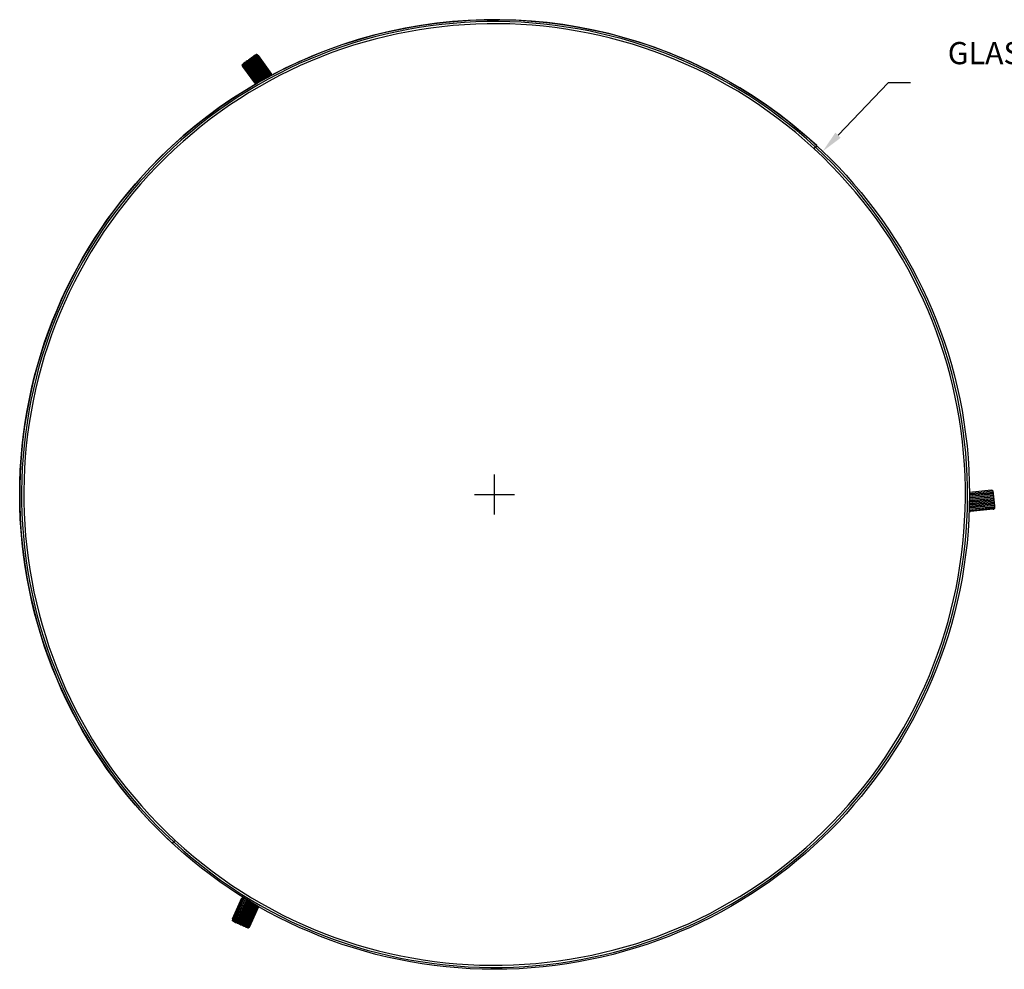
# Model space of a CAD drawing. Units: inches. Extents: x 0.3 to 34.4, y 23.9 to 53.1.
# Drawn here: x 3.2 to 21, y 23.9 to 41 of the extents above; entities that cross this region are included whole.
import ezdxf

# ---------------------------------------------------------------- set-up
doc = ezdxf.new("R2010")
doc.units = ezdxf.units.IN
doc.header["$MEASUREMENT"] = 0
doc.layers.get('Defpoints').update_dxf_attribs({"linetype": 'CONTINUOUS'})
doc.layers.add('Dimention', color=1, linetype='CONTINUOUS')
doc.layers.add('Part', color=140, linetype='CONTINUOUS')
doc.styles.get("Standard").update_dxf_attribs({"font": 'simplex.shx'})
doc.dimstyles.get("Standard").update_dxf_attribs({"dimscale": 4, "dimtxt": 0.1, "dimasz": 0.1, "dimexe": 0.1, "dimexo": 0.125, "dimgap": 0.09, "dimtad": 0, "dimtih": 1, "dimtoh": 1, "dimdec": 3, "dimzin": 0, "dimdsep": 46, "dimlunit": 5, "dimtxsty": 'STANDARD', "dimcen": 0.09, "dimclrd": 256, "dimclre": 256, "dimclrt": 256, "dimadec": 0, "dimazin": 0, "dimtfac": 1, "dimtdec": 3, "dimtofl": 0, "dimtmove": 0, "dimatfit": 3, "dimfxl": 1, "dimfrac": 1, "dimtolj": 1, "dimtzin": 0, "dimlwd": -1, "dimlwe": -1, "dimarcsym": 0})

# ---------------------------------------------------------------- blocks, each defined once
blk = doc.blocks.new('*D21')
at = {"layer": 'Defpoints', "color": 0, "transparency": 16777216}
for p in [(17.685, 38.67), (5.852, 26.291)]:
    blk.add_point(p, dxfattribs=at)
at = {"layer": 'Dimention', "transparency": 16777216}
for p, q in [((18.867, 39.907), (17.961, 38.96)), ((19.267, 39.907), (18.867, 39.907)), ((11.768, 32.121), (11.768, 32.841)), ((11.408, 32.481), (12.128, 32.481))]:
    blk.add_line(p, q, dxfattribs=at)
blk.add_solid([(17.913, 39.006), (18.009, 38.914), (17.685, 38.67)], dxfattribs=at)
at = {"layer": 'Dimention', "transparency": 16777216, "insert": (22.141, 39.907), "char_height": 0.4, "attachment_point": 5}
blk.add_mtext('\\A1;GLASS DIAMETER\\P∅17{\\H1x;\\S1#8;}"', dxfattribs=at)

msp = doc.modelspace()

# ---------------------------------------------------------------- linework, layer by layer
at = {"layer": 'Part'}
for p, q in [((7.31013, 40.30307), (7.29136, 40.2895)), ((7.32312, 40.30721), (7.31234, 40.30414)), ((7.32631, 40.30952), (7.32312, 40.30721)), ((7.5816, 39.94982), (7.32312, 40.30721)), ((7.3327, 40.31886), (7.32631, 40.30952)), ((7.58506, 39.95175), (7.32631, 40.30952)), ((7.3532, 40.33422), (7.33443, 40.32064)), ((7.35282, 40.3195), (7.34861, 40.31646)), ((7.60452, 39.96262), (7.34861, 40.31646)), ((7.60909, 39.96516), (7.35282, 40.3195)), ((7.36618, 40.33836), (7.35541, 40.33528)), ((7.36937, 40.34067), (7.36618, 40.33836)), ((7.62837, 39.97584), (7.36618, 40.33836)), ((7.37577, 40.35001), (7.36937, 40.34067)), ((7.36937, 40.34067), (7.63184, 39.97776)), ((7.39627, 40.36536), (7.3775, 40.35179)), ((7.39589, 40.35064), (7.39168, 40.3476)), ((7.39168, 40.3476), (7.65139, 39.98851)), ((7.39589, 40.35064), (7.65598, 39.99103)), ((7.40925, 40.3695), (7.39848, 40.36643)), ((7.41244, 40.37181), (7.40925, 40.3695)), ((7.40925, 40.3695), (7.67533, 40.00159)), ((7.41884, 40.38115), (7.41244, 40.37181)), ((7.41244, 40.37181), (7.67882, 40.00349)), ((7.43934, 40.39651), (7.42056, 40.38293)), ((7.43896, 40.38179), (7.43475, 40.37875)), ((7.43475, 40.37875), (7.69845, 40.01413)), ((7.43896, 40.38179), (7.70306, 40.01662)), ((7.45232, 40.40065), (7.44155, 40.39757)), ((7.45286, 40.40104), (7.45232, 40.40065)), ((7.45232, 40.40065), (7.7225, 40.02707)), ((7.45559, 40.40284), (7.726, 40.02895)), ((7.48302, 40.41366), (7.47782, 40.40989)), ((7.47782, 40.40989), (7.74536, 40.03997)), ((7.50446, 40.39825), (7.74577, 40.06373)), ((7.22362, 40.22606), (7.21841, 40.2223)), ((7.46961, 39.88593), (7.22362, 40.22606)), ((7.22633, 40.19712), (7.45721, 39.87871)), ((7.48865, 39.89695), (7.23706, 40.24481)), ((7.24017, 40.24723), (7.23963, 40.24684)), ((7.24657, 40.25657), (7.24017, 40.24723)), ((7.49208, 39.89892), (7.24017, 40.24723)), ((7.26707, 40.27193), (7.24829, 40.25835)), ((7.26669, 40.25721), (7.26248, 40.25417)), ((7.51138, 39.91002), (7.26248, 40.25417)), ((7.51591, 39.91261), (7.26669, 40.25721)), ((7.28005, 40.27607), (7.26928, 40.27299)), ((7.28324, 40.27838), (7.28005, 40.27607)), ((7.53502, 39.92352), (7.28005, 40.27607)), ((7.28963, 40.28772), (7.28324, 40.27838)), ((7.53847, 39.92547), (7.28324, 40.27838)), ((7.30975, 40.28835), (7.30555, 40.28531)), ((7.55785, 39.93645), (7.30555, 40.28531)), ((7.5624, 39.93902), (7.30975, 40.28835)), ((7.75231, 40.04298), (7.74897, 40.05678)), ((17.57644, 38.77228), (17.55329, 38.7472)), ((20.7219, 32.55648), (20.3307, 32.51574)), ((20.33071, 32.44795), (20.75376, 32.49149)), ((20.33072, 32.45317), (20.75323, 32.49665)), ((20.33074, 32.50138), (20.74832, 32.54436)), ((20.33077, 32.47939), (20.75783, 32.52334)), ((20.33077, 32.47543), (20.75838, 32.51944)), ((20.74832, 32.54436), (20.74766, 32.55075)), ((20.75376, 32.49149), (20.75323, 32.49665)), ((20.75838, 32.51944), (20.75831, 32.5201)), ((20.76327, 32.50923), (20.75838, 32.51944)), ((20.76632, 32.4838), (20.76395, 32.50684)), ((20.77973, 32.31187), (20.32805, 32.26539)), ((20.77008, 32.33288), (20.32858, 32.28744)), ((20.76954, 32.33804), (20.3287, 32.29268)), ((20.77469, 32.36083), (20.32916, 32.31498)), ((20.32924, 32.31894), (20.77429, 32.36474)), ((20.32962, 32.34098), (20.76464, 32.38575)), ((20.32971, 32.34621), (20.76411, 32.39091)), ((20.33003, 32.3685), (20.76925, 32.4137)), ((20.33008, 32.37246), (20.76885, 32.41761)), ((20.33033, 32.39448), (20.7592, 32.43862)), ((20.33038, 32.39971), (20.75867, 32.44378)), ((20.33057, 32.42198), (20.76381, 32.46657)), ((20.33059, 32.42594), (20.76341, 32.47048)), ((20.7592, 32.43862), (20.75867, 32.44378)), ((20.76341, 32.47048), (20.76614, 32.48135)), ((20.76381, 32.46657), (20.76341, 32.47048)), ((20.76871, 32.45636), (20.76381, 32.46657)), ((20.76464, 32.38575), (20.76411, 32.39091)), ((20.76885, 32.41761), (20.77157, 32.42848)), ((20.76925, 32.4137), (20.76885, 32.41761)), ((20.77415, 32.40349), (20.76925, 32.4137)), ((20.77176, 32.43093), (20.76938, 32.45397)), ((20.77008, 32.33288), (20.76954, 32.33804)), ((20.77429, 32.36474), (20.77701, 32.37561)), ((20.77469, 32.36083), (20.77429, 32.36474)), ((20.77958, 32.35062), (20.77469, 32.36083)), ((20.77719, 32.37806), (20.77482, 32.4011)), ((20.77973, 32.31187), (20.78245, 32.32274)), ((20.78013, 32.30796), (20.77973, 32.31187)), ((20.78263, 32.32519), (20.78026, 32.34823)), ((20.32541, 32.17805), (20.33904, 32.17403)), ((20.78042, 32.2323), (20.32628, 32.18557)), ((20.78543, 32.25507), (20.32641, 32.20784)), ((20.78517, 32.259), (20.32654, 32.21181)), ((20.77551, 32.28001), (20.3272, 32.23387)), ((20.77498, 32.28517), (20.32735, 32.23911)), ((20.78013, 32.30796), (20.32795, 32.26143)), ((20.75702, 32.21505), (20.34666, 32.17333)), ((20.77551, 32.28001), (20.77498, 32.28517)), ((20.78502, 32.29775), (20.78013, 32.30796)), ((20.78108, 32.22591), (20.78042, 32.2323)), ((20.78517, 32.259), (20.78789, 32.26987)), ((20.78523, 32.25834), (20.78517, 32.259)), ((20.78807, 32.27232), (20.7857, 32.29536)), ((5.96047, 26.18966), (5.98362, 26.21473)), ((7.04712, 24.8007), (7.23371, 25.21736)), ((7.22764, 25.22188), (7.21734, 25.21208)), ((7.04388, 24.8296), (7.21293, 25.20584)), ((7.06434, 24.78498), (7.25294, 25.20612)), ((7.06787, 24.78324), (7.25631, 25.20402)), ((7.09089, 24.7811), (7.27509, 25.19242)), ((7.09562, 24.77898), (7.27955, 25.18967)), ((7.11278, 24.76313), (7.29857, 25.17799)), ((7.11638, 24.76152), (7.30196, 25.17592)), ((7.13939, 24.75938), (7.32079, 25.16444)), ((7.14413, 24.75725), (7.32526, 25.16172)), ((7.16129, 24.7414), (7.34435, 25.15017)), ((7.34775, 25.14812), (7.16488, 24.73979)), ((7.36663, 25.13676), (7.1879, 24.73765)), ((7.37112, 25.13408), (7.19264, 24.73553)), ((7.39026, 25.12265), (7.2098, 24.71968)), ((7.39367, 25.12063), (7.21339, 24.71807)), ((7.41262, 25.1094), (7.2364, 24.71593)), ((7.41712, 25.10674), (7.24114, 24.7138)), ((7.43631, 25.09545), (7.2583, 24.69795)), ((7.43973, 25.09345), (7.2619, 24.69634)), ((7.45873, 25.08234), (7.28491, 24.6942)), ((7.46325, 25.07972), (7.28965, 24.69208)), ((7.4825, 25.06855), (7.30681, 24.67623)), ((7.48593, 25.06657), (7.31046, 24.67475)), ((7.50499, 25.05559), (7.33342, 24.67248)), ((7.35713, 24.6893), (7.51744, 25.04846)), ((7.04125, 24.80333), (7.04712, 24.8007)), ((7.06726, 24.78351), (7.06787, 24.78324)), ((7.06787, 24.78324), (7.07592, 24.77545)), ((7.07795, 24.77407), (7.09909, 24.7646)), ((7.09089, 24.7811), (7.09562, 24.77898)), ((7.1015, 24.76399), (7.11278, 24.76313)), ((7.11278, 24.76313), (7.11638, 24.76152)), ((7.11638, 24.76152), (7.12443, 24.75372)), ((7.12645, 24.75234), (7.1476, 24.74288)), ((7.13939, 24.75938), (7.14413, 24.75725)), ((7.15, 24.74227), (7.16129, 24.7414)), ((7.16129, 24.7414), (7.16488, 24.73979)), ((7.16488, 24.73979), (7.17293, 24.732)), ((7.17496, 24.73062), (7.1961, 24.72115)), ((7.1879, 24.73765), (7.19264, 24.73553)), ((7.19851, 24.72054), (7.2098, 24.71968)), ((7.2098, 24.71968), (7.21339, 24.71807)), ((7.21339, 24.71807), (7.22144, 24.71027)), ((7.22347, 24.70889), (7.24461, 24.69943)), ((7.2364, 24.71593), (7.24114, 24.7138)), ((7.24701, 24.69882), (7.2583, 24.69795)), ((7.2583, 24.69795), (7.2619, 24.69634)), ((7.2619, 24.69634), (7.26995, 24.68855)), ((7.27197, 24.68717), (7.29312, 24.6777)), ((7.28491, 24.6942), (7.28965, 24.69208)), ((7.29552, 24.67709), (7.30681, 24.67623)), ((7.30681, 24.67623), (7.30742, 24.67595)), ((7.33342, 24.67248), (7.33928, 24.66985))]:
    msp.add_line(p, q, dxfattribs=at)
at = {"layer": 'Part', "flags": 128}
for points in [[(17.55329, 38.7472), (17.55262, 38.74648), (17.55099, 38.74472), (17.54847, 38.74199), (17.54515, 38.73838), (17.54114, 38.73404), (17.5366, 38.72913), (17.53169, 38.72381), (17.5266, 38.71829)], [(5.98362, 26.21473), (5.98428, 26.21546), (5.98591, 26.21721), (5.98843, 26.21995), (5.99175, 26.22355), (5.99576, 26.22789), (6.0003, 26.23281), (6.00521, 26.23812), (6.01031, 26.24364)]]:
    msp.add_lwpolyline(points, dxfattribs=at)
at = {"layer": 'Part'}
msp.add_circle((11.76845, 32.48097), 8.56232, dxfattribs=at)
for radius, start, end in [(8.52819, 47.287552, 227.287552), (8.56233, 47.287552, 108.639662), (8.48884, 47.287552, 227.287552), (8.56233, 108.639662, 227.287552), (8.52819, 227.287552, 47.287552), (8.48884, 227.287552, 47.287552)]:
    msp.add_arc((11.76845, 32.48097), radius, start, end, dxfattribs=at)
for centre, major_axis, ratio, start_param, end_param in [((7.31712, 40.29355), (-0.00708, 0.00946), 0.76314868, 5.9997507, 7.83234641), ((7.34128, 40.31102), (-0.00676, 0.00969), 0.77218411, 4.73461311, 6.56720882), ((7.36019, 40.3247), (-0.00708, 0.00946), 0.76314868, 5.9997507, 7.83234641), ((7.38435, 40.34217), (-0.00676, 0.00969), 0.77218411, 4.73461311, 6.56720882), ((7.40326, 40.35584), (-0.00708, 0.00946), 0.76314868, 5.9997507, 7.83234641), ((7.42742, 40.37331), (-0.00676, 0.00969), 0.77218411, 4.73461311, 6.56720882), ((7.44632, 40.38699), (-0.00708, 0.00946), 0.76314868, 5.9997507, 7.83234641), ((7.47645, 40.3678), (-0.0194, 0.03587), 0.96540557, 0.04262945, 0.12579062), ((7.4771, 40.36658), (0.00459, 0.04927), 0.69118501, 0.2887737, 0.81021855), ((7.47049, 40.40446), (-0.00676, 0.00969), 0.77218411, 4.73461311, 5.41786572), ((7.47272, 40.3749), (-0.0194, 0.03587), 0.96540557, 4.84603036, 5.50992649), ((7.25844, 40.21994), (-0.02802, 0.02963), 0.96538524, 0.77214296, 1.43603909), ((7.26473, 40.213), (0.04781, -0.0118), 0.68992181, 2.34672856, 2.8681734), ((7.23099, 40.23126), (-0.00708, 0.00946), 0.76314868, 0.86590849, 1.5491611), ((7.26381, 40.21403), (-0.02802, 0.02963), 0.96538524, 6.15627883, 6.23944001), ((7.25515, 40.24873), (-0.00676, 0.00969), 0.77218411, 4.73461311, 6.56720882), ((7.27405, 40.26241), (-0.00708, 0.00946), 0.76314868, 5.9997507, 7.83234641), ((7.29822, 40.27988), (-0.00676, 0.00969), 0.77218411, 4.73461311, 6.56720882), ((7.72983, 40.05216), (-0.00482, 0.01917), 0.99563929, 3.80232437, 5.09232625), ((20.72561, 32.51726), (0.03967, 0.00945), 0.96538524, 0.77214296, 1.43603909), ((20.74914, 32.53538), (0.01173, 0.0014), 0.76314868, 0.86590849, 1.5491611), ((20.75219, 32.50572), (0.01177, 0.00101), 0.77218411, 4.73461311, 6.56720882), ((20.75458, 32.48251), (0.01173, 0.0014), 0.76314868, 5.9997507, 7.83234641), ((20.71645, 32.51528), (0.03412, 0.0355), 0.68992181, 5.48832121, 6.00976606), ((20.7178, 32.51557), (0.03967, 0.00945), 0.96538524, 6.15627883, 6.23944001), ((20.75763, 32.45285), (0.01177, 0.00101), 0.77218411, 4.73461311, 6.56720882), ((20.76001, 32.42964), (0.01173, 0.0014), 0.76314868, 5.9997507, 7.83234641), ((20.76307, 32.39998), (0.01177, 0.00101), 0.77218411, 4.73461311, 6.56720882), ((20.76545, 32.37677), (0.01173, 0.0014), 0.76314868, 5.9997507, 7.83234641), ((20.7685, 32.34711), (0.01177, 0.00101), 0.77218411, 4.73461311, 6.56720882), ((20.77089, 32.3239), (0.01173, 0.0014), 0.76314868, 5.9997507, 7.83234641), ((20.3446, 32.19292), (0.01902, -0.00541), 0.99563929, 3.80232437, 5.09232625), ((20.75267, 32.25421), (0.04076, -0.00113), 0.96540557, 4.84603036, 5.50992649), ((20.77394, 32.29424), (0.01177, 0.00101), 0.77218411, 4.73461311, 6.56720882), ((20.77633, 32.27103), (0.01173, 0.0014), 0.76314868, 5.9997507, 7.83234641), ((20.77938, 32.24136), (0.01177, 0.00101), 0.77218411, 4.73461311, 5.41786572), ((20.74465, 32.25453), (0.04076, -0.00113), 0.96540557, 0.04262945, 0.12579062), ((20.74327, 32.25458), (0.04037, -0.02861), 0.69118501, 0.2887737, 0.81021855), ((7.23092, 25.19782), (0.01419, 0.01376), 0.99563929, 0.66073171, 1.9507336), ((7.07996, 24.81379), (0.02136, 0.03474), 0.96540557, 1.70443771, 2.36833384), ((7.05549, 24.79707), (0.00501, 0.0107), 0.77218411, 1.59302045, 2.27627306), ((7.08499, 24.82174), (0.04497, 0.02066), 0.69118501, 3.43036635, 3.9518112), ((7.08425, 24.82057), (0.02136, 0.03474), 0.96540557, 3.1842221, 3.26738328), ((7.0827, 24.78488), (0.00465, 0.01086), 0.76314868, 2.85815804, 4.69075376), ((7.10399, 24.77535), (0.00501, 0.0107), 0.77218411, 1.59302045, 3.42561617), ((7.13121, 24.76316), (0.00465, 0.01086), 0.76314868, 2.85815804, 4.69075376), ((7.1525, 24.75362), (0.00501, 0.0107), 0.77218411, 1.59302045, 3.42561617), ((7.17971, 24.74143), (0.00465, 0.01086), 0.76314868, 2.85815804, 4.69075376), ((7.20101, 24.7319), (0.00501, 0.0107), 0.77218411, 1.59302045, 3.42561617), ((7.22822, 24.71971), (0.00465, 0.01086), 0.76314868, 2.85815804, 4.69075376), ((7.24951, 24.71017), (0.00501, 0.0107), 0.77218411, 1.59302045, 3.42561617), ((7.27673, 24.69798), (0.00465, 0.01086), 0.76314868, 2.85815804, 4.69075376), ((7.29802, 24.68845), (0.00501, 0.0107), 0.77218411, 1.59302045, 3.42561617), ((7.32131, 24.70569), (0.01165, 0.03908), 0.96538524, 3.91373562, 4.57763175), ((7.32375, 24.7133), (0.01165, 0.03908), 0.96538524, 3.01468618, 3.09784735), ((7.32417, 24.71461), (-0.01368, 0.0473), 0.68992181, 2.34672856, 2.8681734), ((7.32523, 24.67626), (0.00465, 0.01086), 0.76314868, 4.00750115, 4.69075375)]:
    msp.add_ellipse(centre, major_axis=major_axis, ratio=ratio, start_param=start_param, end_param=end_param, dxfattribs=at)
for points, knots in [([(7.4718, 40.41471), (7.47452, 40.41482), (7.47824, 40.41496), (7.48201, 40.41393), (7.48302, 40.41366)], [0, 0, 0, 0, 0.73200397, 1, 1, 1, 1]), ([(7.21841, 40.2223), (7.21857, 40.2243), (7.21889, 40.22821), (7.22024, 40.23161), (7.2209, 40.23327)], [0, 0, 0, 0, 0.51263602, 1, 1, 1, 1]), ([(20.74766, 32.55075), (20.74932, 32.54961), (20.75255, 32.54738), (20.75481, 32.5445), (20.75592, 32.5431)], [0, 0, 0, 0, 0.51264596, 1, 1, 1, 1]), ([(20.7876, 32.2351), (20.78633, 32.23269), (20.7846, 32.2294), (20.78182, 32.22665), (20.78108, 32.22591)], [0, 0, 0, 0, 0.7320082, 1, 1, 1, 1]), ([(7.04595, 24.79308), (7.0445, 24.79539), (7.04252, 24.79854), (7.04152, 24.80232), (7.04125, 24.80333)], [0, 0, 0, 0, 0.73199583, 1, 1, 1, 1]), ([(7.33928, 24.66985), (7.33746, 24.66899), (7.33392, 24.66731), (7.3303, 24.66678), (7.32853, 24.66652)], [0, 0, 0, 0, 0.51264392, 1, 1, 1, 1])]:
    msp.add_open_spline(points, degree=3, knots=knots, dxfattribs=at)

# ---------------------------------------------------------------- dimensions: what is measured, and where the dimension line sits
at = {"layer": 'Dimention'}
dim = msp.add_diameter_dim_2p(p1=(5.8521, 26.29145), p2=(17.6848, 38.67048), text='GLASS DIAMETER\\P<>', dimstyle='STANDARD', override={"dimpost": '"'}, dxfattribs=at)
dim.commit()
dim.dimension.update_dxf_attribs({"geometry": '*D21', "text_midpoint": (22.14123, 39.9072), "dimtype": 163})

doc.saveas('drawing.dxf')
